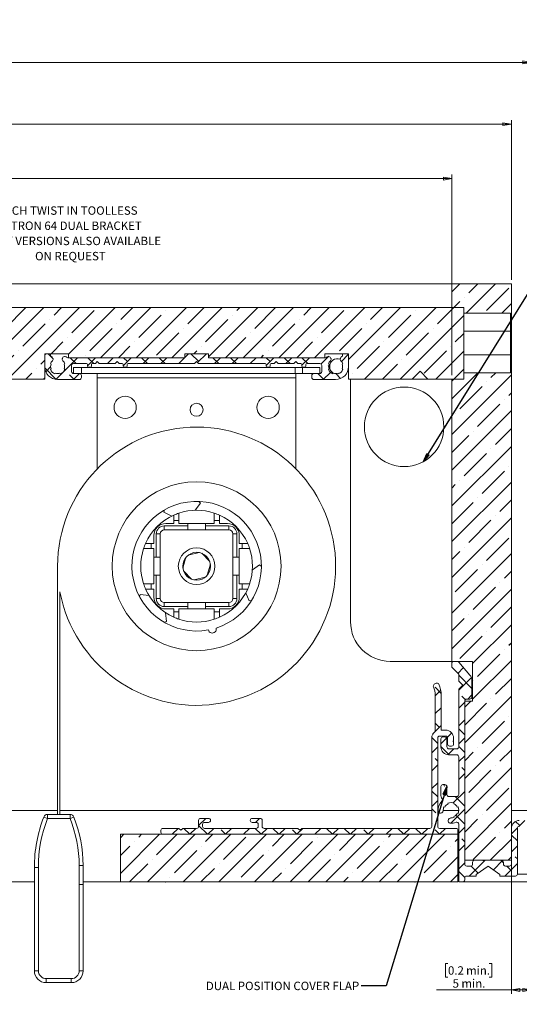
# Model space of a CAD drawing. Units: millimetres. Extents: x 74 to 1092, y 2372 to 2930.
# Drawn here: x 818 to 943, y 2399 to 2647 of the extents above; entities that cross this region are included whole.
import ezdxf

# ---------------------------------------------------------------- set-up
doc = ezdxf.new("R2010")
doc.units = ezdxf.units.MM
doc.linetypes.add('SLD-Solid', pattern=[0])
doc.styles.add('SLDTEXTSTYLE1', font='GOTHIC.TTF', dxfattribs={"width": 0.913})
doc.styles.get("Standard").update_dxf_attribs({"font": 'GOTHIC.TTF'})
doc.dimstyles.new('SLDDIMSTYLE0', dxfattribs={"dimtxt": 2.116667, "dimasz": 2.116667, "dimexe": 0, "dimexo": 0.0625, "dimgap": 0.529167, "dimtad": 1, "dimdec": 0, "dimrnd": 1e-09, "dimzin": 12, "dimdsep": 46, "dimtxsty": 'SLDTEXTSTYLE1', "dimblk1": 'CLOSED', "dimblk2": 'CLOSED', "dimsah": 1, "dimcen": 0.09, "dimadec": 0, "dimazin": 3, "dimtfac": 1, "dimtdec": 0, "dimtofl": 0, "dimtmove": 0, "dimatfit": 3, "dimldrblk": 'CLOSED', "dimfxl": 1, "dimfrac": 2, "dimtolj": 1, "dimtzin": 12, "dimarcsym": 0})
doc.dimstyles.new('SLDDIMSTYLE3', dxfattribs={"dimtxt": 2.116667, "dimasz": 2.116667, "dimexe": 0, "dimexo": 0.0625, "dimgap": 0.529167, "dimtad": 1, "dimdec": 0, "dimrnd": 1e-09, "dimzin": 12, "dimdsep": 46, "dimtxsty": 'SLDTEXTSTYLE1', "dimblk1": 'CLOSED', "dimblk2": 'CLOSED', "dimsah": 1, "dimcen": 0.09, "dimadec": 0, "dimazin": 3, "dimtfac": 1, "dimtdec": 0, "dimtofl": 0, "dimtmove": 0, "dimatfit": 3, "dimldrblk": 'CLOSED', "dimfxl": 1, "dimfrac": 2, "dimtolj": 1, "dimarcsym": 0})
doc.dimstyles.new('SLDDIMSTYLE5', dxfattribs={"dimtxt": 0.18, "dimasz": 2.116667, "dimexe": 0, "dimexo": 0.0625, "dimgap": 0, "dimtad": 0, "dimtih": 1, "dimtoh": 1, "dimdec": 0, "dimrnd": 1e-09, "dimzin": 0, "dimdsep": 46, "dimtxsty": 'STANDARD', "dimblk1": 'CLOSED', "dimblk2": 'CLOSED', "dimsah": 1, "dimcen": 0.09, "dimadec": 0, "dimazin": 0, "dimtfac": 2.116667, "dimtdec": 0, "dimtofl": 0, "dimtmove": 0, "dimatfit": 3, "dimldrblk": 'CLOSED', "dimfxl": 1, "dimfrac": 2, "dimtolj": 1, "dimtzin": 0, "dimarcsym": 0})

# ---------------------------------------------------------------- blocks, each defined once
blk = doc.blocks.new('SW_HATCH_3')
at = {"color": 0, "linetype": 'SLD-Solid', "lineweight": 18}
for p, q in [((0, 0), (-0.19, -0.19)), ((1.75, -1.03), (0.66, 0.06)), ((35.98, 0.06), (34.99, -0.93)), ((38.53, -1.88), (36.58, 0.06)), ((40.48, 0.06), (38.23, -2.18)), ((8.04, -0.94), (2.57, -6.41)), ((7.65, -2.44), (6.15, -0.94)), ((12.53, -0.94), (10.49, -2.98)), ((12.14, -2.44), (10.64, -0.94)), ((17.02, -0.94), (15.52, -2.44)), ((21.51, -0.94), (19.49, -2.96)), ((20.57, -1.88), (19.62, -0.94)), ((25.61, -2.44), (24.11, -0.94)), ((26, -0.94), (24.5, -2.44)), ((30.1, -2.44), (28.6, -0.94)), ((30.49, -0.94), (28.99, -2.44)), ((34.98, -0.94), (33.48, -2.44)), ((43.57, -2.44), (42.07, -0.94)), ((43.97, -0.94), (42.47, -2.44)), ((48.06, -2.44), (46.56, -0.94)), ((48.46, -0.94), (46.96, -2.44)), ((52.95, -0.94), (51.45, -2.44)), ((57.44, -0.94), (55.49, -2.88)), ((56.49, -1.88), (55.54, -0.94)), ((61.53, -2.44), (60.03, -0.94)), ((61.93, -0.94), (60.43, -2.44)), ((66.42, -0.94), (64.49, -2.86)), ((66.02, -2.44), (64.52, -0.94)), ((71.25, -0.6), (69.3, -2.54)), ((74.32, -1.75), (74.24, -1.68)), ((74.45, -1.88), (74.43, -1.87)), ((76.17, -0.17), (74.45, -1.89)), ((2.65, -6.42), (-0.24, -3.53)), ((1.25, -3.24), (0.01, -4.48)), ((8.53, -4.94), (7.03, -6.44)), ((69.96, -6.37), (68.52, -4.94)), ((71.69, -4.64), (69.9, -6.44)), ((71.24, -3.17), (71.08, -3.01)), ((74.26, -6.18), (73.01, -4.94)), ((7.16, -6.44), (5.97, -5.25))]:
    blk.add_line(p, q, dxfattribs=at)
blk = doc.blocks.new('SW_HATCH_5')
at = {"color": 0, "linetype": 'SLD-Solid', "lineweight": 18}
for p, q in [((0, 0), (-1.45, -1.45)), ((2.09, -5.23), (-1.21, -1.93)), ((1.98, -2.51), (-1.21, -5.7)), ((0.45, -8.08), (-0.45, -7.18)), ((2.09, -6.89), (1.04, -7.94)), ((0.29, -8.69), (-1.21, -10.19)), ((0.29, -13.18), (-1.21, -14.68)), ((0.29, -16.9), (-1.21, -15.4)), ((-4.26, -17.73), (-5.71, -19.18)), ((0.29, -17.67), (-1.21, -19.17)), ((-3.81, -21.77), (-5.71, -19.88)), ((-2.48, -20.44), (-3.97, -21.93)), ((0.29, -21.39), (-1.21, -19.89)), ((0.29, -22.16), (-1.21, -23.66)), ((0.29, -26.65), (-1.21, -28.15)), ((0.29, -25.88), (-0.45, -25.14)), ((-4.71, -29.86), (-4.94, -29.63)), ((0.29, -31.14), (-2.6, -34.03)), ((0.29, -34.86), (-2.12, -32.44)), ((0.29, -35.63), (-3.22, -39.14)), ((0.29, -39.35), (-1.92, -37.13)), ((22.43, -35.94), (18.43, -39.94)), ((25.33, -37.44), (23.83, -35.94)), ((26.92, -35.94), (25.42, -37.44)), ((30.02, -37.65), (28.34, -35.97)), ((14.15, -39.73), (13.09, -38.68)), ((15.44, -38.44), (13.92, -39.96)), ((18.85, -39.94), (17.35, -38.44)), ((29.96, -37.39), (28.54, -38.81)), ((32.11, -39.73), (30.82, -38.44)), ((33.4, -38.44), (31.9, -39.94)), ((36.81, -39.94), (35.31, -38.44)), ((37.89, -38.44), (36.39, -39.94)), ((0.29, -40.12), (-1.21, -41.62)), ((13.56, -40.33), (12.04, -41.84)), ((0.29, -43.84), (-0.45, -43.1)), ((13.54, -43.62), (12.04, -42.12)), ((0.29, -44.61), (-1.21, -46.11)), ((13.54, -44.83), (12.04, -46.33)), ((0.29, -49.1), (-1.21, -50.6)), ((5.44, -48.44), (1.44, -52.44)), ((5.17, -48.71), (4.89, -48.44)), ((9.83, -48.54), (7.5, -50.87)), ((10.04, -49.1), (9.39, -48.44)), ((13.54, -49.32), (10.42, -52.44)), ((13.54, -48.11), (13.02, -47.59)), ((0.3, -52.83), (-1.21, -51.32)), ((3.66, -51.7), (1.89, -49.93)), ((11.9, -50.96), (10.89, -49.94)), ((0.26, -53.62), (-0.03, -53.91))]:
    blk.add_line(p, q, dxfattribs=at)
blk = doc.blocks.new('SW_HATCH_6')
at = {"color": 0, "linetype": 'SLD-Solid', "lineweight": 18}
for p, q in [((66.25, 33.95), (64.69, 35.51)), ((66.15, 34.72), (64.77, 33.34)), ((66.27, 30.35), (64.77, 28.85)), ((66.27, 25.86), (64.17, 23.76)), ((65.82, 25.4), (64.77, 26.45)), ((65.37, 21.36), (63.87, 22.86)), ((68.89, 23.99), (67.82, 22.92)), ((65.37, 20.47), (63.87, 18.97)), ((69.37, 21.85), (69.18, 22.04)), ((65.37, 16.87), (64.69, 17.55)), ((65.37, 15.97), (63.87, 14.47)), ((65.37, 11.48), (63.87, 9.98)), ((65.37, 7.89), (63.87, 9.39)), ((65.37, 6.99), (63.87, 5.49)), ((6.99, 2.5), (5.17, 0.68)), ((20.46, 2.5), (19.46, 1.5)), ((64.9, 3.87), (63.87, 4.9)), ((0, 0), (-1.5, -1.5)), ((2.92, -1.5), (1.42, 0)), ((4.49, 0), (2.99, -1.5)), ((7.41, -1.5), (5.17, 0.74)), ((8.98, 0), (7.48, -1.5)), ((13.47, 0), (11.97, -1.5)), ((17.96, 0), (16.46, -1.5)), ((20.88, -1.5), (19.38, 0)), ((22.45, 0), (20.95, -1.5)), ((25.37, -1.5), (23.87, 0)), ((26.94, 0), (25.44, -1.5)), ((31.43, 0), (29.93, -1.5)), ((35.92, 0), (34.42, -1.5)), ((38.84, -1.5), (37.34, 0)), ((40.41, 0), (38.91, -1.5)), ((43.33, -1.5), (41.83, 0)), ((44.9, 0), (43.4, -1.5)), ((49.39, 0), (47.89, -1.5)), ((53.88, 0), (52.38, -1.5)), ((56.8, -1.5), (55.3, 0)), ((58.37, 0), (56.87, -1.5)), ((61.29, -1.5), (59.79, 0)), ((62.86, 0), (61.36, -1.5)), ((63.96, 1.1), (63.87, 1)), ((67.35, 0), (65.85, -1.5)), ((11.9, -1.5), (10.81, -0.41)), ((29.86, -1.5), (28.77, -0.41)), ((47.82, -1.5), (46.73, -0.41)), ((65.78, -1.5), (64.69, -0.41)), ((70.47, -1.38), (70.34, -1.5))]:
    blk.add_line(p, q, dxfattribs=at)
blk = doc.blocks.new('_Closed')
at = {"color": 0, "linetype": 'ByBlock', "lineweight": -2}
for p, q in [((-1, 0.166667), (0, 0)), ((-1, 0.166667), (-1, -0.166667)), ((0, 0), (-1, -0.166667)), ((0, 0), (-1, 0))]:
    blk.add_line(p, q, dxfattribs=at)
blk = doc.blocks.new('_D')
at = {"color": 7, "linetype": 'SLD-Solid', "lineweight": 0}
for p, q in [((801.09, 2627.48), (800.45, 2627.48)), ((800.45, 2627.48), (800.45, 2624.12)), ((806.56, 2627.48), (807.21, 2627.48)), ((807.21, 2627.48), (807.21, 2624.12)), ((800.45, 2624.12), (801.09, 2624.12)), ((807.21, 2624.12), (806.56, 2624.12)), ((666.33, 2581.72), (666.33, 2621.87)), ((666.33, 2620.87), (941.33, 2620.87)), ((941.33, 2581.72), (941.33, 2621.87))]:
    blk.add_line(p, q, dxfattribs=at)
at = {"color": 7, "linetype": 'SLD-Solid', "lineweight": 18, "xscale": 2.1166666667, "yscale": 2.1166666667, "rotation": 180}
blk.add_blockref('_Closed', (666.33, 2620.87, -0.25), dxfattribs=at)
at = {"color": 7, "linetype": 'SLD-Solid', "lineweight": 18, "xscale": 2.1166666667, "yscale": 2.1166666667}
blk.add_blockref('_Closed', (941.33, 2620.87, -0.25), dxfattribs=at)
at = {"color": 7, "linetype": 'SLD-Solid', "lineweight": 18, "char_height": 2.117, "attachment_point": 1, "style": 'SLDTEXTSTYLE1'}
for s, insert in [('10.8', (801.09, 2626.82)), ('275', (801.48, 2623.57))]:
    blk.add_mtext(s, dxfattribs=dict(at, insert=insert))
blk = doc.blocks.new('_D_1')
at = {"color": 7, "linetype": 'SLD-Solid', "lineweight": 0}
for p, q in [((797.59, 2643.02), (796.95, 2643.02)), ((796.95, 2643.02), (796.95, 2639.65)), ((803.06, 2643.02), (803.71, 2643.02)), ((803.71, 2643.02), (803.71, 2639.65)), ((796.95, 2639.65), (797.59, 2639.65)), ((803.71, 2639.65), (803.06, 2639.65)), ((654.33, 2636.4), (946.33, 2636.4)), ((946.33, 2598.62), (946.33, 2637.4))]:
    blk.add_line(p, q, dxfattribs=at)
at = {"color": 7, "linetype": 'SLD-Solid', "lineweight": 18, "xscale": 2.1166666667, "yscale": 2.1166666667, "rotation": 180}
blk.add_blockref('_Closed', (654.33, 2636.4, -0.25), dxfattribs=at)
at = {"color": 7, "linetype": 'SLD-Solid', "lineweight": 18, "xscale": 2.1166666667, "yscale": 2.1166666667}
blk.add_blockref('_Closed', (946.33, 2636.4, -0.25), dxfattribs=at)
at = {"color": 7, "linetype": 'SLD-Solid', "lineweight": 18, "char_height": 2.117, "attachment_point": 1, "style": 'SLDTEXTSTYLE1'}
for s, insert in [('11.5', (797.59, 2642.36)), ('292', (797.98, 2639.1))]:
    blk.add_mtext(s, dxfattribs=dict(at, insert=insert))
blk = doc.blocks.new('_D_4')
at = {"color": 7, "linetype": 'SLD-Solid', "lineweight": 0}
for p, q in [((801.87, 2613.77), (801.23, 2613.77)), ((801.23, 2613.77), (801.23, 2610.41)), ((805.78, 2613.77), (806.43, 2613.77)), ((806.43, 2613.77), (806.43, 2610.41)), ((801.23, 2610.41), (801.87, 2610.41)), ((806.43, 2610.41), (805.78, 2610.41)), ((681.33, 2557.72), (681.33, 2608.16)), ((681.33, 2607.16), (926.33, 2607.16)), ((926.33, 2557.72), (926.33, 2608.16))]:
    blk.add_line(p, q, dxfattribs=at)
at = {"color": 7, "linetype": 'SLD-Solid', "lineweight": 18, "xscale": 2.1166666667, "yscale": 2.1166666667, "rotation": 180}
blk.add_blockref('_Closed', (681.33, 2607.16, -0.25), dxfattribs=at)
at = {"color": 7, "linetype": 'SLD-Solid', "lineweight": 18, "xscale": 2.1166666667, "yscale": 2.1166666667}
blk.add_blockref('_Closed', (926.33, 2607.16, -0.25), dxfattribs=at)
at = {"color": 7, "linetype": 'SLD-Solid', "lineweight": 18, "char_height": 2.117, "attachment_point": 1, "style": 'SLDTEXTSTYLE1'}
for s, insert in [('9.6', (801.87, 2613.11)), ('245', (801.48, 2609.86))]:
    blk.add_mtext(s, dxfattribs=dict(at, insert=insert))
blk = doc.blocks.new('_D_7')
at = {"color": 7, "linetype": 'SLD-Solid', "lineweight": 0}
for p, q in [((946.33, 2450.22), (946.33, 2402.06)), ((941.33, 2434.72), (941.33, 2402.06)), ((925.36, 2409.68), (924.72, 2409.68)), ((924.72, 2409.68), (924.72, 2406.31)), ((935.76, 2409.68), (936.4, 2409.68)), ((936.4, 2409.68), (936.4, 2406.31)), ((924.72, 2406.31), (925.36, 2406.31)), ((936.4, 2406.31), (935.76, 2406.31)), ((941.33, 2403.06), (922.51, 2403.06)), ((941.33, 2403.06), (946.33, 2403.06))]:
    blk.add_line(p, q, dxfattribs=at)
at = {"color": 7, "linetype": 'SLD-Solid', "lineweight": 18, "xscale": 2.1166666667, "yscale": 2.1166666667, "rotation": 180}
blk.add_blockref('_Closed', (941.33, 2403.06, -0.25), dxfattribs=at)
at = {"color": 7, "linetype": 'SLD-Solid', "lineweight": 18, "xscale": 2.1166666667, "yscale": 2.1166666667}
blk.add_blockref('_Closed', (946.33, 2403.06, -0.25), dxfattribs=at)
at = {"color": 7, "linetype": 'SLD-Solid', "lineweight": 18, "attachment_point": 1, "style": 'SLDTEXTSTYLE1'}
for s, insert, char_height in [('0.2', (925.36, 2409.02), 2.117), (' min.', (929.27, 2409.02), 2.117), ('5', (926.53, 2405.76), 2.12), (' min.', (928.1, 2405.76), 2.117)]:
    blk.add_mtext(s, dxfattribs=dict(at, insert=insert, char_height=char_height))
blk = doc.blocks.new('SW_NOTE_0_3')
at = {"color": 0, "linetype": 'Continuous', "lineweight": 0, "attachment_point": 2, "style": 'SLDTEXTSTYLE1'}
for s, insert, char_height in [('UCH TWIST IN TOOLLESS', (23.99, 6.29), 2.1167), ('LUTRON 64 DUAL BRACKET', (23.62, 2.47), 2.1167), ('SOMFY VERSIONS ALSO AVAILABLE', (23.44, -1.35), 2.1167), ('ON REQUEST', (23.96, -5.17), 2.117)]:
    blk.add_mtext(s, dxfattribs=dict(at, insert=insert, char_height=char_height))

msp = doc.modelspace()

# ---------------------------------------------------------------- hatches: boundary and pattern name
at = {"linetype": 'Continuous'}
h = msp.add_hatch(dxfattribs=at)
h.set_pattern_fill('ANSI35', style=0)
h.paths.add_polyline_path([(941.13, 2558.32), (929.33, 2558.32), (929.33, 2556.72), (926.33, 2556.72), (926.33, 2485.72), (931.58, 2485.72), (931.58, 2475.72), (929.58, 2475.72), (929.58, 2435.72), (941.33, 2435.72), (941.33, 2580.72), (926.33, 2580.72), (926.33, 2574.72), (929.33, 2574.72), (929.33, 2573.32), (941.13, 2573.32)], flags=0)
h = msp.add_hatch(dxfattribs=at)
h.set_pattern_fill('ANSI35', style=0)
h.paths.add_polyline_path([(894.33, 2563.12), (900.33, 2563.12), (900.33, 2556.72), (916.33, 2556.72), (918.33, 2558.72), (920.33, 2556.72), (929.33, 2556.72), (929.33, 2574.72), (678.33, 2574.72), (678.33, 2556.72), (687.33, 2556.72), (689.33, 2558.72), (691.33, 2556.72), (707.33, 2556.72), (707.33, 2563.12), (713.33, 2563.12), (713.33, 2562.12), (742.58, 2562.12), (742.58, 2563.12), (748.58, 2563.12), (748.58, 2562.12), (777.83, 2562.12), (777.83, 2563.12), (783.83, 2563.12), (783.83, 2556.72), (823.83, 2556.72), (823.83, 2563.12), (829.83, 2563.12), (829.83, 2562.12), (859.08, 2562.12), (859.08, 2563.12), (865.08, 2563.12), (865.08, 2562.12), (894.33, 2562.12)], flags=0)
h = msp.add_hatch(dxfattribs=at)
h.set_pattern_fill('ANSI35', style=0)
h.paths.add_polyline_path([(842.88, 2430.22), (927.88, 2430.22), (927.88, 2442.22), (842.88, 2442.22)], flags=0)

# ---------------------------------------------------------------- linework, layer by layer
at = {"color": 7, "linetype": 'SLD-Solid', "lineweight": 18}
for p, q in [((681.33, 2580.72), (926.33, 2580.72)), ((926.33, 2580.72), (941.33, 2580.72)), ((926.33, 2574.72), (926.33, 2580.72)), ((941.33, 2580.72), (941.33, 2435.72)), ((678.33, 2574.72), (929.33, 2574.72)), ((926.33, 2574.72), (929.33, 2574.72)), ((929.33, 2574.72), (929.33, 2556.72)), ((929.33, 2574.72), (929.33, 2573.32)), ((941.13, 2573.32), (929.33, 2573.32)), ((941.13, 2573.32), (941.13, 2558.32)), ((929.33, 2568.82), (941.13, 2568.82)), ((829.83, 2563.12), (823.83, 2563.12)), ((823.83, 2563.12), (823.83, 2556.72)), ((823.83, 2559.87), (823.83, 2562.62)), ((824.33, 2563.12), (825.08, 2563.12)), ((825.33, 2562.87), (825.33, 2562.65)), ((825.73, 2562.21), (825.88, 2561.95)), ((828.28, 2561.95), (828.43, 2562.21)), ((829.63, 2562.12), (859.08, 2562.12)), ((829.83, 2562.12), (829.83, 2563.12)), ((859.08, 2562.12), (829.83, 2562.12)), ((865.08, 2563.12), (859.08, 2563.12)), ((859.08, 2563.12), (859.08, 2562.12)), ((859.08, 2562.12), (859.08, 2562.87)), ((859.33, 2563.12), (864.83, 2563.12)), ((865.08, 2562.12), (865.08, 2563.12)), ((865.08, 2562.87), (865.08, 2562.12)), ((894.33, 2562.12), (865.08, 2562.12)), ((865.08, 2562.12), (894.53, 2562.12)), ((894.33, 2563.12), (894.33, 2562.12)), ((900.33, 2563.12), (894.33, 2563.12)), ((895.88, 2561.95), (895.73, 2562.21)), ((898.43, 2562.21), (898.28, 2561.95)), ((898.83, 2562.87), (898.83, 2562.65)), ((899.83, 2563.12), (899.08, 2563.12)), ((900.33, 2556.72), (900.33, 2563.12)), ((900.33, 2559.87), (900.33, 2562.62)), ((929.33, 2562.82), (941.13, 2562.82)), ((825.25, 2560.54), (825.43, 2560.47)), ((825.43, 2559.27), (825.25, 2559.2)), ((828.72, 2560.47), (828.91, 2560.54)), ((828.91, 2559.2), (828.72, 2559.27)), ((830.58, 2560.12), (830.58, 2558.62)), ((834.33, 2560.62), (831.08, 2560.62)), ((831.08, 2558.12), (831.08, 2559.62)), ((831.08, 2559.62), (833.08, 2559.62)), ((833.08, 2559.62), (833.08, 2558.12)), ((833.08, 2559.62), (886.91, 2559.62)), ((834.58, 2559.97), (834.58, 2560.37)), ((835.33, 2559.72), (834.83, 2559.72)), ((835.58, 2560.37), (835.58, 2559.97)), ((836.58, 2560.62), (835.83, 2560.62)), ((836.58, 2560.62), (837.08, 2561.12)), ((837.08, 2561.12), (837.58, 2560.62)), ((841.58, 2560.62), (837.58, 2560.62)), ((841.58, 2560.62), (842.08, 2561.12)), ((842.08, 2561.12), (842.58, 2560.62)), ((843.33, 2560.62), (842.58, 2560.62)), ((843.58, 2559.97), (843.58, 2560.37)), ((844.33, 2559.72), (843.83, 2559.72)), ((844.58, 2560.37), (844.58, 2559.97)), ((861.58, 2560.62), (844.83, 2560.62)), ((861.58, 2560.62), (862.08, 2561.12)), ((862.08, 2561.12), (862.58, 2560.62)), ((879.33, 2560.62), (862.58, 2560.62)), ((879.58, 2559.97), (879.58, 2560.37)), ((880.33, 2559.72), (879.83, 2559.72)), ((880.58, 2560.37), (880.58, 2559.97)), ((881.58, 2560.62), (880.83, 2560.62)), ((881.58, 2560.62), (882.08, 2561.12)), ((882.08, 2561.12), (882.58, 2560.62)), ((886.58, 2560.62), (882.58, 2560.62)), ((886.58, 2560.62), (887.08, 2561.12)), ((886.91, 2558.12), (886.91, 2559.62)), ((886.91, 2559.62), (888.72, 2559.62)), ((887.08, 2561.12), (887.58, 2560.62)), ((888.33, 2560.62), (887.58, 2560.62)), ((888.58, 2559.97), (888.58, 2560.37)), ((888.72, 2559.62), (888.72, 2558.12)), ((893.08, 2559.62), (888.72, 2559.62)), ((889.33, 2559.72), (888.83, 2559.72)), ((889.58, 2560.37), (889.58, 2559.97)), ((893.08, 2560.62), (889.83, 2560.62)), ((893.08, 2558.12), (893.08, 2559.62)), ((893.58, 2558.62), (893.58, 2560.12)), ((895.43, 2560.47), (895.25, 2560.54)), ((895.25, 2559.2), (895.43, 2559.27)), ((898.91, 2560.54), (898.72, 2560.47)), ((898.72, 2559.27), (898.91, 2559.2)), ((918.33, 2558.72), (916.33, 2556.72)), ((920.33, 2556.72), (918.33, 2558.72)), ((823.83, 2556.72), (783.83, 2556.72)), ((826.41, 2558.04), (826.48, 2558.22)), ((832.58, 2556.62), (827.08, 2556.62)), ((827.68, 2558.22), (827.75, 2558.04)), ((831.08, 2558.12), (832.58, 2558.12)), ((833.08, 2558.12), (832.58, 2558.12)), ((833.08, 2558.12), (886.91, 2558.12)), ((833.08, 2557.62), (833.08, 2557.12)), ((837.08, 2558.12), (837.08, 2557.02)), ((837.08, 2557.02), (887.08, 2557.02)), ((837.08, 2557.02), (837.08, 2534.16)), ((888.72, 2558.12), (886.91, 2558.12)), ((887.08, 2557.02), (887.08, 2558.12)), ((887.08, 2534.16), (887.08, 2557.02)), ((891.58, 2558.12), (888.72, 2558.12)), ((891.08, 2557.12), (891.08, 2557.62)), ((891.58, 2558.12), (893.08, 2558.12)), ((897.08, 2556.62), (891.58, 2556.62)), ((896.48, 2558.22), (896.41, 2558.04)), ((897.75, 2558.04), (897.68, 2558.22)), ((916.33, 2556.72), (900.33, 2556.72)), ((900.83, 2556.72), (900.83, 2495.72)), ((916.33, 2556.72), (920.33, 2556.72)), ((929.33, 2556.72), (920.33, 2556.72)), ((926.33, 2485.72), (926.33, 2556.72)), ((929.33, 2556.72), (926.33, 2556.72)), ((929.33, 2558.32), (929.33, 2556.72)), ((929.33, 2558.32), (941.13, 2558.32)), ((861.68, 2523.73), (863.03, 2525.51)), ((863.03, 2525.51), (862.6, 2525.95)), ((853.98, 2523.81), (853.81, 2523.22)), ((853.81, 2523.22), (855.84, 2522.28)), ((856.33, 2522.51), (856.33, 2521.14)), ((857.63, 2521.14), (857.63, 2523.01)), ((866.53, 2521.14), (866.53, 2523.01)), ((867.83, 2522.51), (867.83, 2521.14)), ((853.93, 2519.81), (853.93, 2518.81)), ((853.93, 2519.81), (859.83, 2519.81)), ((856.33, 2520.41), (854.33, 2520.41)), ((857.63, 2521.14), (856.33, 2521.14)), ((856.33, 2521.14), (856.33, 2520.41)), ((857.63, 2520.41), (857.63, 2521.14)), ((859.83, 2520.41), (857.63, 2520.41)), ((859.83, 2519.81), (859.83, 2520.41)), ((864.33, 2520.41), (859.83, 2520.41)), ((859.83, 2519.81), (859.83, 2518.81)), ((866.53, 2520.41), (864.33, 2520.41)), ((864.33, 2520.41), (864.33, 2519.81)), ((864.33, 2519.81), (870.23, 2519.81)), ((864.33, 2518.81), (864.33, 2519.81)), ((866.53, 2520.41), (866.53, 2521.14)), ((867.83, 2521.14), (866.53, 2521.14)), ((867.83, 2521.14), (867.83, 2520.41)), ((869.83, 2520.41), (867.83, 2520.41)), ((870.23, 2519.81), (870.23, 2518.81)), ((851.33, 2517.41), (851.33, 2515.41)), ((851.93, 2517.81), (852.93, 2517.81)), ((851.93, 2511.91), (851.93, 2517.81)), ((852.93, 2517.81), (852.93, 2511.91)), ((859.83, 2518.81), (853.93, 2518.81)), ((859.83, 2518.81), (864.33, 2518.81)), ((870.23, 2518.81), (864.33, 2518.81)), ((872.23, 2517.81), (871.23, 2517.81)), ((871.23, 2511.91), (871.23, 2517.81)), ((872.23, 2517.81), (872.23, 2511.91)), ((872.83, 2515.41), (872.83, 2517.41)), ((850.6, 2514.11), (848.73, 2514.11)), ((849.23, 2515.41), (850.6, 2515.41)), ((850.6, 2515.41), (850.6, 2514.11)), ((850.6, 2515.41), (851.33, 2515.41)), ((851.33, 2514.11), (850.6, 2514.11)), ((851.33, 2514.11), (851.33, 2511.91)), ((873.56, 2515.41), (872.83, 2515.41)), ((872.83, 2514.11), (873.56, 2514.11)), ((872.83, 2511.91), (872.83, 2514.11)), ((873.56, 2514.11), (873.56, 2515.41)), ((874.93, 2515.41), (873.56, 2515.41)), ((873.56, 2514.11), (875.43, 2514.11)), ((851.93, 2511.91), (851.33, 2511.91)), ((851.33, 2511.91), (851.33, 2507.41)), ((851.93, 2511.91), (852.93, 2511.91)), ((852.93, 2511.91), (852.93, 2507.41)), ((859.39, 2511.91), (858.61, 2509.18)), ((862.68, 2513.11), (859.93, 2512.42)), ((865.37, 2510.86), (863.4, 2512.9)), ((871.23, 2511.91), (872.23, 2511.91)), ((871.23, 2507.41), (871.23, 2511.91)), ((872.83, 2511.91), (872.23, 2511.91)), ((872.83, 2511.91), (872.83, 2507.41)), ((827.08, 2447.21), (827.08, 2509.66)), ((864.76, 2507.42), (865.55, 2510.14)), ((877.95, 2510.04), (876.12, 2508.76)), ((878.38, 2509.6), (877.95, 2510.04)), ((851.33, 2507.41), (851.33, 2505.21)), ((851.33, 2507.41), (851.93, 2507.41)), ((851.93, 2501.51), (851.93, 2507.41)), ((852.93, 2507.41), (851.93, 2507.41)), ((852.93, 2507.41), (852.93, 2501.51)), ((858.79, 2508.46), (860.76, 2506.42)), ((861.47, 2506.21), (864.23, 2506.9)), ((871.23, 2501.51), (871.23, 2507.41)), ((872.23, 2507.41), (871.23, 2507.41)), ((872.23, 2507.41), (872.23, 2501.51)), ((872.23, 2507.41), (872.83, 2507.41)), ((872.83, 2505.21), (872.83, 2507.41)), ((850.6, 2505.21), (848.73, 2505.21)), ((850.6, 2505.21), (850.6, 2503.91)), ((851.33, 2505.21), (850.6, 2505.21)), ((872.83, 2505.21), (873.56, 2505.21)), ((873.56, 2503.91), (873.56, 2505.21)), ((873.56, 2505.21), (875.43, 2505.21)), ((827.68, 2503.21), (827.68, 2447.21)), ((847.88, 2502.56), (847.71, 2501.97)), ((850.09, 2502.28), (847.88, 2502.56)), ((849.23, 2503.91), (850.6, 2503.91)), ((850.6, 2503.91), (851.33, 2503.91)), ((851.33, 2503.91), (851.33, 2501.91)), ((873.56, 2503.91), (872.83, 2503.91)), ((872.83, 2501.91), (872.83, 2503.91)), ((874.93, 2503.91), (873.56, 2503.91)), ((874.46, 2502.97), (875.32, 2500.91)), ((852.93, 2501.51), (851.93, 2501.51)), ((853.93, 2500.51), (853.93, 2499.51)), ((853.93, 2500.51), (859.83, 2500.51)), ((859.83, 2499.51), (853.93, 2499.51)), ((859.83, 2500.51), (859.83, 2499.51)), ((864.33, 2500.51), (859.83, 2500.51)), ((859.83, 2498.91), (859.83, 2499.51)), ((864.33, 2500.51), (870.23, 2500.51)), ((864.33, 2499.51), (864.33, 2500.51)), ((864.33, 2499.51), (864.33, 2498.91)), ((870.23, 2499.51), (864.33, 2499.51)), ((870.23, 2500.51), (870.23, 2499.51)), ((871.23, 2501.51), (872.23, 2501.51)), ((875.32, 2500.91), (875.92, 2501.06)), ((854.47, 2495.73), (854.27, 2497.95)), ((854.33, 2498.91), (856.33, 2498.91)), ((856.33, 2498.18), (856.33, 2498.91)), ((856.33, 2498.18), (857.63, 2498.18)), ((856.33, 2496.81), (856.33, 2498.18)), ((857.63, 2498.91), (859.83, 2498.91)), ((857.63, 2498.91), (857.63, 2498.18)), ((857.63, 2498.18), (857.63, 2496.31)), ((864.33, 2498.91), (859.83, 2498.91)), ((864.33, 2498.91), (866.53, 2498.91)), ((866.53, 2498.91), (866.53, 2498.18)), ((866.53, 2498.18), (866.53, 2496.31)), ((866.53, 2498.18), (867.83, 2498.18)), ((867.83, 2498.91), (869.83, 2498.91)), ((867.83, 2498.18), (867.83, 2498.91)), ((867.83, 2496.81), (867.83, 2498.18)), ((853.88, 2495.58), (854.47, 2495.73)), ((910.83, 2485.72), (926.33, 2485.72)), ((926.33, 2485.72), (931.58, 2485.72)), ((926.33, 2485.22), (926.33, 2484.43)), ((927.72, 2485.72), (926.83, 2485.72)), ((928.1, 2485.54), (930.9, 2482.28)), ((931.58, 2485.72), (931.58, 2475.72)), ((926.47, 2484.07), (928.08, 2482.47)), ((928.08, 2482.47), (928.08, 2480.72)), ((922.36, 2480.21), (921.92, 2479.96)), ((929.08, 2479.72), (928.08, 2480.72)), ((928.08, 2478.72), (929.08, 2479.72)), ((931.38, 2476.72), (931.38, 2480.98)), ((922.18, 2477.22), (922.18, 2468.09)), ((923.68, 2468.42), (923.68, 2477.22)), ((928.08, 2478.72), (928.08, 2464.22)), ((929.58, 2475.72), (929.58, 2435.72)), ((931.58, 2475.72), (929.58, 2475.72)), ((929.58, 2434.72), (929.58, 2475.72)), ((930.08, 2476.22), (930.88, 2476.22)), ((924.78, 2468.42), (923.68, 2468.42)), ((921.28, 2466.42), (921.28, 2444.22)), ((922.78, 2444.22), (922.78, 2466.42)), ((923.28, 2466.92), (924.78, 2466.92)), ((923.58, 2466.22), (923.58, 2464.22)), ((924.58, 2466.72), (924.08, 2466.72)), ((925.08, 2464.22), (925.08, 2466.22)), ((925.28, 2466.42), (925.28, 2464.92)), ((926.78, 2464.92), (926.78, 2466.42)), ((927.58, 2463.72), (925.58, 2463.72)), ((925.58, 2462.22), (927.58, 2462.22)), ((925.78, 2464.42), (926.28, 2464.42)), ((928.08, 2461.72), (928.08, 2452.22)), ((924.58, 2454.72), (924.08, 2454.72)), ((923.58, 2454.22), (923.58, 2452.22)), ((925.08, 2452.22), (925.08, 2454.22)), ((925.39, 2449.86), (925.3, 2450.04)), ((927.58, 2451.72), (925.58, 2451.72)), ((926.95, 2450.04), (926.87, 2449.86)), ((827.08, 2448.22), (795.08, 2448.22)), ((830.23, 2447.21), (824.53, 2447.21)), ((824.53, 2446.21), (824.53, 2447.21)), ((921.28, 2448.22), (827.68, 2448.22)), ((830.23, 2447.21), (830.23, 2446.21)), ((922.88, 2448.22), (922.78, 2448.22)), ((923.52, 2447.57), (923.81, 2447.65)), ((928.08, 2448.22), (924.18, 2448.22)), ((924.36, 2449.09), (924.54, 2449.01)), ((927.71, 2449.01), (927.9, 2449.09)), ((927.9, 2447.45), (927.71, 2447.53)), ((949.33, 2448.22), (941.33, 2448.22)), ((824.53, 2446.21), (823.6, 2446.57)), ((824.53, 2446.21), (830.23, 2446.21)), ((831.16, 2446.57), (830.23, 2446.21)), ((862.58, 2445.72), (862.58, 2444.22)), ((865.08, 2446.22), (863.08, 2446.22)), ((863.58, 2444.22), (863.58, 2444.72)), ((864.08, 2445.22), (865.08, 2445.22)), ((878.08, 2446.22), (876.08, 2446.22)), ((876.08, 2445.22), (877.08, 2445.22)), ((877.58, 2444.72), (877.58, 2444.22)), ((878.58, 2444.22), (878.58, 2445.72)), ((925.51, 2445.95), (925.43, 2445.66)), ((926.87, 2446.68), (926.95, 2446.5)), ((928.08, 2444.81), (928.08, 2430.22)), ((853.08, 2443.22), (853.08, 2442.72)), ((857.58, 2443.72), (853.58, 2443.72)), ((857.58, 2443.72), (858.08, 2443.22)), ((858.08, 2443.22), (858.58, 2443.72)), ((862.08, 2443.72), (858.58, 2443.72)), ((877.08, 2443.72), (864.08, 2443.72)), ((887.58, 2443.72), (879.08, 2443.72)), ((887.58, 2443.72), (888.08, 2443.22)), ((888.08, 2443.22), (888.58, 2443.72)), ((920.78, 2443.72), (888.58, 2443.72)), ((927.38, 2443.72), (923.28, 2443.72)), ((927.88, 2442.22), (927.88, 2443.22)), ((941.33, 2443.72), (941.33, 2434.72)), ((942.83, 2432.22), (942.83, 2443.72)), ((842.88, 2442.22), (842.88, 2430.22)), ((927.88, 2442.22), (842.88, 2442.22)), ((853.58, 2442.22), (927.88, 2442.22)), ((927.88, 2430.22), (927.88, 2442.22)), ((941.33, 2435.72), (929.58, 2435.72)), ((931.58, 2435.22), (931.58, 2434.72)), ((938.83, 2435.72), (932.08, 2435.72)), ((939.33, 2434.72), (939.33, 2435.22)), ((822.23, 2433.86), (821.23, 2433.86)), ((821.23, 2433.86), (821.23, 2407.91)), ((822.23, 2407.91), (822.23, 2433.86)), ((833.52, 2434.37), (832.52, 2434.36)), ((832.52, 2434.36), (832.53, 2429.56)), ((833.52, 2434.36), (833.52, 2434.37)), ((833.53, 2429.56), (833.52, 2434.37)), ((931.08, 2434.22), (930.08, 2434.22)), ((932.45, 2432.12), (935.45, 2434.22)), ((935.45, 2434.22), (938.45, 2432.12)), ((940.83, 2434.22), (939.83, 2434.22)), ((821.23, 2430.22), (800.88, 2430.22)), ((842.88, 2430.22), (833.53, 2430.22)), ((842.88, 2430.22), (927.88, 2430.22)), ((927.88, 2431.58), (927.98, 2431.72)), ((928.08, 2431.72), (927.98, 2431.72)), ((928.08, 2430.22), (929.08, 2430.22)), ((929.08, 2430.22), (1029.83, 2430.22)), ((929.58, 2430.72), (929.58, 2431.22)), ((930.08, 2431.72), (932.45, 2431.72)), ((932.45, 2431.72), (932.45, 2432.12)), ((938.45, 2432.12), (938.45, 2431.72)), ((938.45, 2431.72), (942.33, 2431.72)), ((1029.83, 2432.22), (942.83, 2432.22)), ((833.53, 2429.56), (832.53, 2429.56)), ((832.53, 2429.56), (832.53, 2407.91)), ((833.53, 2407.91), (833.53, 2429.56)), ((822.23, 2407.91), (821.23, 2407.91)), ((833.53, 2407.91), (832.53, 2407.91)), ((830.53, 2405.91), (824.23, 2405.91)), ((824.23, 2405.91), (824.23, 2404.91)), ((830.53, 2404.91), (830.53, 2405.91)), ((824.23, 2404.91), (830.53, 2404.91))]:
    msp.add_line(p, q, dxfattribs=at)
for centre, radius in [((914.33, 2544.72), 10), ((844.08, 2549.62), 2.8), ((880.08, 2549.62), 2.8), ((862.08, 2549.02), 1.65), ((862.08, 2509.66), 21.25), ((862.08, 2509.66), 4.61), ((862.08, 2509.66), 3.5)]:
    msp.add_circle(centre, radius, dxfattribs=at)
for centre, radius, start, end in [((824.33, 2562.62), 0.5, 90, 180), ((825.08, 2562.87), 0.25, 0, 90), ((827.08, 2559.87), 1.95, 131.7757, 160), ((825.58, 2562.65), 0.25, 180, 247.6585), ((825.29, 2561.96), 0.5, 30, 67.6585), ((825.45, 2561.7), 0.5, 311.7757, 30), ((828.71, 2561.7), 0.5, 150, 228.2243), ((827.08, 2559.87), 1.95, 20, 48.2243), ((828.86, 2561.96), 0.5, 49.5243, 150), ((827.08, 2559.87), 3.25, 47.1666, 49.5243), ((829.63, 2562.62), 0.5, 227.1666, 270), ((859.33, 2562.87), 0.25, 90, 180), ((864.83, 2562.87), 0.25, 0, 90), ((894.53, 2562.62), 0.5, 270, 312.8334), ((897.08, 2559.87), 3.25, 130.4757, 132.8334), ((895.29, 2561.96), 0.5, 30, 130.4757), ((897.08, 2559.87), 1.95, 131.7757, 160), ((897.58, 2559.87), 2, 71.4284, 180), ((895.45, 2561.7), 0.5, 311.7757, 30), ((898.71, 2561.7), 0.5, 150, 228.2243), ((897.08, 2559.87), 1.95, 20, 48.2243), ((898.86, 2561.96), 0.5, 112.3415, 150), ((898.58, 2562.65), 0.25, 292.3415, 0), ((899.08, 2562.87), 0.25, 90, 180), ((899.83, 2562.62), 0.5, 0, 90), ((827.08, 2559.87), 3.25, 180, 270), ((827.08, 2559.87), 1.95, 200, 250), ((827.08, 2559.87), 1.75, 160, 200), ((827.08, 2559.87), 1.95, 290, 340), ((827.08, 2559.87), 1.75, 340, 20), ((831.08, 2560.12), 0.5, 90, 180), ((834.33, 2560.37), 0.25, 0, 90), ((834.83, 2559.97), 0.25, 180, 270), ((835.33, 2559.97), 0.25, 270, 0), ((835.83, 2560.37), 0.25, 90, 180), ((843.33, 2560.37), 0.25, 0, 90), ((843.83, 2559.97), 0.25, 180, 270), ((844.33, 2559.97), 0.25, 270, 0), ((844.83, 2560.37), 0.25, 90, 180), ((879.33, 2560.37), 0.25, 0, 90), ((879.83, 2559.97), 0.25, 180, 270), ((880.33, 2559.97), 0.25, 270, 0), ((880.83, 2560.37), 0.25, 90, 180), ((888.33, 2560.37), 0.25, 0, 90), ((888.83, 2559.97), 0.25, 180, 270), ((889.33, 2559.97), 0.25, 270, 0), ((889.83, 2560.37), 0.25, 90, 180), ((893.08, 2560.12), 0.5, 0, 90), ((897.08, 2559.87), 1.95, 200, 250), ((897.08, 2559.87), 1.75, 160, 200), ((897.58, 2559.87), 2, 180, 236.4129), ((897.08, 2559.87), 3.25, 270, 0), ((897.08, 2559.87), 1.95, 290, 340), ((897.08, 2559.87), 1.75, 340, 20), ((827.08, 2559.87), 1.75, 250, 290), ((831.08, 2558.62), 0.5, 180, 270), ((832.58, 2557.62), 0.5, 0, 90), ((832.58, 2557.12), 0.5, 270, 0), ((891.58, 2557.62), 0.5, 90, 180), ((891.58, 2557.12), 0.5, 180, 270), ((893.08, 2558.62), 0.5, 270, 0), ((897.08, 2559.87), 1.75, 250, 290), ((862.08, 2509.66), 35, 190.6243, 180), ((862.08, 2509.66), 16.3, 287.4839, 280.4527), ((862.08, 2509.66), 14.08, 114.1123, 155.8877), ((862.08, 2509.66), 14.08, 108.4311, 114.1123), ((862.08, 2509.66), 14.08, 71.5689, 108.4311), ((862.08, 2509.66), 14.08, 65.8877, 71.5689), ((862.08, 2509.66), 14.08, 24.1123, 65.8877), ((854.33, 2517.41), 3, 90, 180), ((853.93, 2517.81), 2, 90, 180), ((869.83, 2517.41), 3, 0, 90), ((870.23, 2517.81), 2, 0, 90), ((853.93, 2517.81), 1, 90, 180), ((870.23, 2517.81), 1, 0, 90), ((862.08, 2509.66), 14.07, 161.5689, 198.4311), ((862.08, 2509.66), 14.07, 155.8877, 161.5689), ((862.08, 2509.66), 14.08, 18.4311, 24.1123), ((862.08, 2509.66), 14.07, 341.5689, 18.4311), ((862.08, 2509.66), 14.07, 198.4311, 204.1123), ((862.08, 2509.66), 14.08, 335.8877, 341.5689), ((862.08, 2509.66), 14.07, 204.1123, 245.8877), ((854.33, 2501.91), 3, 180, 270), ((862.08, 2509.66), 14.08, 294.1123, 335.8877), ((869.83, 2501.91), 3, 270, 0), ((853.93, 2501.51), 2, 180, 270), ((853.93, 2501.51), 1, 180, 270), ((870.23, 2501.51), 2, 270, 0), ((870.23, 2501.51), 1, 270, 0), ((862.08, 2509.66), 14.07, 245.8877, 251.5689), ((862.08, 2509.66), 14.07, 288.4311, 294.1123), ((862.08, 2509.66), 14.07, 251.5689, 288.4311), ((910.83, 2495.72), 10, 180, 270), ((866.01, 2493.84), 1, 192.2105, 15.7261), ((926.83, 2485.22), 0.5, 90, 180), ((926.83, 2484.43), 0.5, 180, 225), ((927.72, 2485.22), 0.5, 40.5718, 90), ((929.38, 2480.98), 2, 0, 40.5718), ((922.17, 2479.52), 0.5, 120, 204.7841), ((922.61, 2479.78), 0.5, 25.2198, 120), ((917.18, 2477.22), 6.5, 0, 25.2198), ((917.18, 2477.22), 5, 0, 24.7841), ((930.08, 2475.72), 0.5, 90, 180), ((930.88, 2476.72), 0.5, 270, 0), ((923.28, 2466.42), 2, 123.367, 180), ((924.78, 2466.42), 2, 0, 90), ((923.28, 2466.42), 0.5, 90, 180), ((924.08, 2466.22), 0.5, 90, 180), ((924.58, 2466.22), 0.5, 0, 90), ((924.78, 2466.42), 0.5, 0, 90), ((925.78, 2464.92), 0.5, 180, 270), ((926.28, 2464.92), 0.5, 270, 0), ((925.58, 2464.22), 2, 180, 270), ((925.58, 2464.22), 0.5, 180, 270), ((927.58, 2464.22), 0.5, 270, 0), ((927.58, 2461.72), 0.5, 0, 90), ((924.08, 2454.22), 0.5, 90, 180), ((924.58, 2454.22), 0.5, 0, 90), ((925.58, 2452.22), 2, 180, 211.8702), ((925.58, 2452.22), 0.5, 180, 270), ((927.58, 2452.22), 0.5, 270, 0), ((926.13, 2448.27), 3.25, 135.4657, 184.5243), ((923.46, 2450.9), 0.5, 315.4657, 31.8702), ((926.13, 2448.27), 1.75, 115, 155), ((926.13, 2448.27), 1.95, 65, 115), ((926.13, 2448.27), 1.75, 25, 65), ((824.53, 2446.21), 1, 90, 158.9008), ((830.23, 2446.21), 1, 21.0992, 90), ((923.39, 2448.05), 0.5, 184.5243, 285), ((923.68, 2448.13), 0.5, 285, 3.2243), ((926.13, 2448.27), 1.95, 155, 183.2243), ((926.13, 2448.27), 1.75, 295, 335), ((926.13, 2448.27), 1.95, 335, 25), ((856.54, 2433.86), 35.31, 158.9008, 180), ((856.54, 2433.86), 34.31, 158.9008, 180), ((798.22, 2433.86), 34.31, 0.8344, 21.0992), ((798.22, 2433.86), 35.31, 0.8231, 21.0992), ((863.08, 2445.72), 0.5, 90, 180), ((864.08, 2444.72), 0.5, 90, 180), ((865.08, 2445.72), 0.5, 0, 90), ((865.08, 2445.72), 0.5, 270, 0), ((876.08, 2445.72), 0.5, 90, 180), ((876.08, 2445.72), 0.5, 180, 270), ((877.08, 2444.72), 0.5, 0, 90), ((878.08, 2445.72), 0.5, 0, 90), ((925.91, 2445.53), 0.5, 165, 265.4757), ((925.99, 2445.82), 0.5, 86.7757, 165), ((926.13, 2448.27), 3.25, 265.4757, 292.7472), ((926.13, 2448.27), 1.95, 266.7757, 295), ((927.58, 2444.81), 0.5, 0, 112.7472), ((943.33, 2443.72), 2, 90, 180), ((853.58, 2443.22), 0.5, 90, 180), ((853.58, 2442.72), 0.5, 180, 270), ((862.08, 2444.22), 0.5, 270, 0), ((864.08, 2444.22), 0.5, 180, 270), ((877.08, 2444.22), 0.5, 270, 0), ((879.08, 2444.22), 0.5, 180, 270), ((920.78, 2444.22), 0.5, 270, 0), ((923.28, 2444.22), 0.5, 180, 270), ((927.38, 2443.22), 0.5, 0, 90), ((943.33, 2443.72), 0.5, 90, 180), ((932.08, 2435.22), 0.5, 90, 180), ((938.83, 2435.22), 0.5, 0, 90), ((930.08, 2434.72), 0.5, 180, 270), ((931.08, 2434.72), 0.5, 270, 0), ((939.83, 2434.72), 0.5, 180, 270), ((940.83, 2434.72), 0.5, 270, 0), ((929.08, 2430.72), 0.5, 270, 0), ((930.08, 2431.22), 0.5, 90, 180), ((942.33, 2432.22), 0.5, 270, 0), ((824.23, 2407.91), 3, 180, 270), ((824.23, 2407.91), 2, 180, 270), ((830.53, 2407.91), 2, 270, 0), ((830.53, 2407.91), 3, 270, 0)]:
    msp.add_arc(centre, radius, start, end, dxfattribs=at)

# ---------------------------------------------------------------- block references
at = {"color": 7, "linetype": 'Continuous', "lineweight": 0}
msp.add_blockref('SW_NOTE_0_3', (806.34, 2593.9), dxfattribs=at)
at = {"color": 7, "linetype": 'SLD-Solid', "lineweight": 18}
for name, p in [('SW_HATCH_3', (824.08, 2563.06)), ('SW_HATCH_5', (929.29, 2484.16)), ('SW_HATCH_6', (857.41, 2443.72))]:
    msp.add_blockref(name, p, dxfattribs=at)

# ---------------------------------------------------------------- texts
at = {"color": 7, "linetype": 'Continuous', "lineweight": 0, "insert": (864.41, 2405.14), "char_height": 2.1167, "attachment_point": 1, "style": 'SLDTEXTSTYLE1'}
msp.add_mtext('DUAL POSITION COVER FLAP', dxfattribs=at)

# ---------------------------------------------------------------- dimensions: what is measured, and where the dimension line sits
at = {"color": 7, "linetype": 'SLD-Solid', "lineweight": 18}
for base, p1, p2, picture, middle in [((946.33, 2636.4), (654.33, 2647.14), (946.33, 2597.62), '_D_1', (800.33, 2636.4)), ((941.33, 2620.87), (666.33, 2580.72), (941.33, 2580.72), '_D', (803.83, 2620.87)), ((926.33, 2607.16), (681.33, 2556.72), (926.33, 2556.72), '_D_4', (803.83, 2607.16))]:
    dim = msp.add_linear_dim(base=base, p1=p1, p2=p2, dimstyle='SLDDIMSTYLE0', dxfattribs=at)
    dim.commit()
    dim.dimension.update_dxf_attribs({"geometry": picture, "text_midpoint": middle, "dimtype": 160})
dim = msp.add_linear_dim(base=(946.33, 2403.06), p1=(941.33, 2435.72), p2=(946.33, 2451.22), text='<> min. ', dimstyle='SLDDIMSTYLE3', dxfattribs=at)
dim.commit()
dim.dimension.update_dxf_attribs({"geometry": '_D_7', "text_midpoint": (930.56, 2403.06), "dimtype": 160})

# ---------------------------------------------------------------- leaders
at = {"color": 7, "linetype": 'Continuous', "lineweight": 0}
for points in [[(919.19, 2535.98), (972.71, 2621.93), (979.06, 2621.93)], [(925.08, 2454.22), (909.83, 2404.08), (903.48, 2404.08)]]:
    msp.add_leader(points, dimstyle='SLDDIMSTYLE5', dxfattribs=at)

doc.saveas('drawing.dxf')
